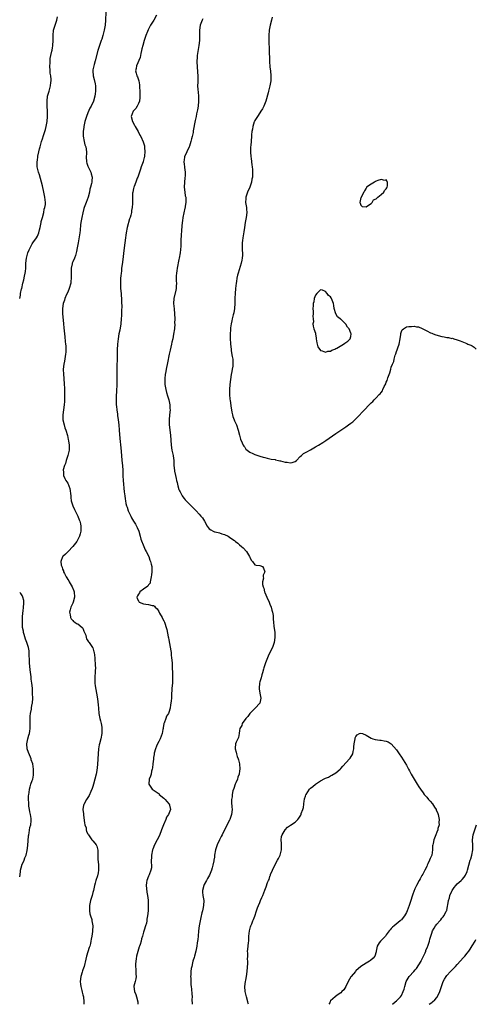
# Model space of a CAD drawing. Units: inches. Extents: x 2619000 to 2622000, y 1473000 to 1476000.
# Drawn here: x 2619000 to 2619180, y 1473000 to 1473389 of the extents above; entities that cross this region are included whole.
import ezdxf

# ---------------------------------------------------------------- set-up
doc = ezdxf.new("R2010")
doc.units = ezdxf.units.IN
doc.header["$MEASUREMENT"] = 0
doc.layers.add('LD26191473_10ft', color=254, linetype='Continuous')

msp = doc.modelspace()

# ---------------------------------------------------------------- linework, layer by layer
at = {"layer": 'LD26191473_10ft'}
for points, elevation in [([(2619034.13, 1473392.13), (2619033.96, 1473389), (2619033.76, 1473387), (2619033.45, 1473385), (2619032.95, 1473383), (2619032.45, 1473381.55), (2619032.29, 1473381), (2619031.59, 1473379), (2619030.95, 1473377.05), (2619029.91, 1473373), (2619029.44, 1473371.44), (2619029.32, 1473371), (2619029, 1473369.36), (2619028.94, 1473368.94), (2619029.09, 1473367), (2619029.51, 1473365.51), (2619029.85, 1473363.85), (2619029.99, 1473363), (2619030.02, 1473361.98), (2619030.02, 1473361), (2619029.84, 1473359.84), (2619029.75, 1473359), (2619029.16, 1473357), (2619028.24, 1473355), (2619027.78, 1473354.22), (2619027, 1473352.4), (2619026.41, 1473351), (2619025.77, 1473349), (2619025.37, 1473347), (2619025.34, 1473346.66), (2619025.13, 1473345), (2619025.1, 1473343.1), (2619025.48, 1473341), (2619025.8, 1473339.8), (2619026.11, 1473339), (2619026.39, 1473337), (2619026.37, 1473336.37), (2619026.29, 1473335), (2619026.42, 1473333), (2619026.55, 1473332.55), (2619027, 1473331.28), (2619027.22, 1473330.78), (2619028.11, 1473329), (2619028.33, 1473328.33), (2619028.64, 1473327), (2619028.48, 1473325.52), (2619028.49, 1473325), (2619028.41, 1473324.41), (2619028.01, 1473323), (2619027.75, 1473322.25), (2619027.56, 1473321), (2619027.08, 1473319), (2619026.35, 1473317), (2619025.54, 1473315), (2619025.43, 1473314.57), (2619024.92, 1473312.92), (2619024.52, 1473311), (2619024.36, 1473309.64), (2619024.21, 1473309), (2619024.09, 1473308.09), (2619023.95, 1473306.05), (2619023.83, 1473305), (2619023.43, 1473302.57), (2619023.07, 1473301), (2619022.72, 1473299), (2619022.49, 1473297.51), (2619022.38, 1473297), (2619022.03, 1473296.03), (2619021.7, 1473295), (2619021, 1473293.55), (2619020.83, 1473293.17), (2619020.78, 1473293), (2619020.76, 1473292.76), (2619020.4, 1473291), (2619020.38, 1473289.62), (2619020.41, 1473289), (2619020.42, 1473287), (2619020.29, 1473285.71), (2619020.19, 1473285), (2619019.62, 1473283), (2619019, 1473281.55), (2619018.52, 1473280.52), (2619017.84, 1473279), (2619017.67, 1473278.33), (2619017.18, 1473277), (2619016.92, 1473275), (2619016.99, 1473273.01), (2619017.32, 1473269), (2619017.46, 1473267.46), (2619017.72, 1473265), (2619017.86, 1473263.86), (2619018.04, 1473261.96), (2619018.17, 1473261), (2619018.24, 1473260.24), (2619018.3, 1473259), (2619018.21, 1473257.79), (2619018.18, 1473257), (2619017.72, 1473254.28), (2619017.44, 1473253), (2619017.22, 1473251), (2619017.32, 1473249), (2619017.5, 1473247.5), (2619017.66, 1473245), (2619017.7, 1473243.7), (2619017.7, 1473242.3), (2619017.78, 1473239.78), (2619017.77, 1473239), (2619017.71, 1473238.29), (2619017.64, 1473237), (2619017.31, 1473235), (2619017.01, 1473233), (2619017.06, 1473231.06), (2619017.57, 1473229), (2619017.89, 1473227.89), (2619018.27, 1473227), (2619018.9, 1473224.9), (2619019.23, 1473223.23), (2619019.29, 1473222.71), (2619019.54, 1473221), (2619019.53, 1473219), (2619019.45, 1473218.55), (2619019.11, 1473217), (2619018.44, 1473215), (2619018.16, 1473213.84), (2619017.75, 1473213), (2619017.25, 1473211.25), (2619017.23, 1473211), (2619017.29, 1473210.71), (2619017.31, 1473209), (2619017.84, 1473207.84), (2619018.31, 1473207), (2619019, 1473206.01), (2619019.44, 1473205), (2619019.85, 1473203.85), (2619020.03, 1473203), (2619020.08, 1473201.92), (2619020.21, 1473201), (2619020.29, 1473200.29), (2619020.38, 1473199), (2619021, 1473197), (2619021.63, 1473195.63), (2619022.01, 1473195), (2619023.06, 1473193), (2619023.55, 1473191.55), (2619023.82, 1473191), (2619024.09, 1473189.91), (2619024.25, 1473189), (2619024.2, 1473188.2), (2619024.21, 1473187), (2619023.97, 1473186.03), (2619023.65, 1473185), (2619023, 1473183.78), (2619022.56, 1473183), (2619021, 1473181), (2619019.16, 1473179), (2619019.1, 1473178.9), (2619019, 1473178.82), (2619018.13, 1473177.87), (2619017.06, 1473177), (2619017, 1473176.9), (2619016.31, 1473175), (2619016.39, 1473173.61), (2619016.61, 1473173), (2619016.77, 1473172.77), (2619017, 1473172.04), (2619017.36, 1473171.36), (2619017.39, 1473171), (2619017.7, 1473170.3), (2619018.39, 1473169), (2619018.62, 1473168.62), (2619019, 1473167.95), (2619019.38, 1473167.38), (2619019.55, 1473167), (2619020.75, 1473165), (2619021.44, 1473163.44), (2619021.61, 1473163), (2619021.74, 1473161), (2619021.16, 1473159), (2619021, 1473158.6), (2619020.24, 1473157), (2619019.98, 1473155.98), (2619019.76, 1473155), (2619020.01, 1473153.99), (2619020.06, 1473153), (2619020.11, 1473152.85), (2619020.31, 1473152.31), (2619021, 1473151.7), (2619021.28, 1473151.28), (2619021.84, 1473151), (2619022.52, 1473150.52), (2619023, 1473150.35), (2619024.77, 1473149), (2619024.87, 1473148.87), (2619025, 1473148.66), (2619025.44, 1473147.44), (2619025.69, 1473147), (2619026.12, 1473145.88), (2619026.33, 1473145), (2619026.49, 1473144.49), (2619027, 1473143.69), (2619027.25, 1473143.25), (2619027.5, 1473143), (2619028.84, 1473141), (2619028.89, 1473140.89), (2619029.36, 1473139.36), (2619029.43, 1473139), (2619029.68, 1473137), (2619029.78, 1473135.78), (2619029.88, 1473135), (2619029.89, 1473133.89), (2619029.98, 1473133), (2619029.87, 1473131.87), (2619029.88, 1473131), (2619029.73, 1473129.73), (2619029.71, 1473129), (2619029.73, 1473127.73), (2619029.78, 1473127), (2619029.92, 1473125.92), (2619030.39, 1473123), (2619030.72, 1473120.72), (2619031, 1473118.34), (2619031.12, 1473117), (2619031.34, 1473115), (2619031.75, 1473113), (2619032.01, 1473112.01), (2619032.26, 1473111), (2619032.45, 1473109.55), (2619032.56, 1473109), (2619032.55, 1473108.55), (2619032.47, 1473107), (2619032.06, 1473105), (2619031.51, 1473103), (2619031.41, 1473102.59), (2619031.13, 1473101), (2619031.01, 1473099), (2619030.95, 1473097), (2619030.78, 1473094.78), (2619030.47, 1473092.47), (2619030.22, 1473091), (2619029.79, 1473089), (2619029.26, 1473087), (2619029, 1473086.14), (2619028.7, 1473085.3), (2619028.15, 1473084.15), (2619027.45, 1473082.55), (2619027, 1473081.71), (2619026.71, 1473081.29), (2619026.46, 1473081), (2619025.33, 1473079), (2619025.24, 1473078.76), (2619025.03, 1473077), (2619025.25, 1473075.25), (2619025.22, 1473075), (2619025.23, 1473074.77), (2619025.67, 1473071.67), (2619025.82, 1473071), (2619026.25, 1473069.75), (2619026.35, 1473069), (2619026.37, 1473068.37), (2619027, 1473067.39), (2619027.09, 1473067.09), (2619027.18, 1473067), (2619027.8, 1473066.2), (2619028.59, 1473065), (2619028.78, 1473064.78), (2619029, 1473064.59), (2619029.74, 1473063.74), (2619030.27, 1473063), (2619030.54, 1473062.54), (2619030.91, 1473060.91), (2619030.89, 1473059), (2619030.9, 1473057.1), (2619031, 1473056.39), (2619031.13, 1473055), (2619031.22, 1473053), (2619031, 1473051.92), (2619030.73, 1473050.73), (2619030.14, 1473049), (2619029.89, 1473047.89), (2619029.64, 1473047), (2619029.22, 1473045), (2619029, 1473044.17), (2619028.67, 1473043), (2619028.23, 1473041.77), (2619028.01, 1473041), (2619027.77, 1473039.77), (2619027.6, 1473039), (2619027.63, 1473038.37), (2619027.63, 1473037), (2619027.78, 1473035.78), (2619028.01, 1473035), (2619028.48, 1473033.52), (2619028.6, 1473033), (2619028.96, 1473031), (2619028.84, 1473029), (2619028.82, 1473028.82), (2619028.52, 1473027), (2619028.27, 1473025.73), (2619028.2, 1473025), (2619028, 1473024), (2619027.75, 1473023), (2619027.54, 1473022.46), (2619027, 1473020.72), (2619026.41, 1473019), (2619026.15, 1473017.85), (2619025.47, 1473015), (2619025, 1473013.64), (2619024.82, 1473013.18), (2619024.69, 1473012.69), (2619024.14, 1473011), (2619023.9, 1473009), (2619024.02, 1473008.02), (2619024.16, 1473007), (2619024.6, 1473005.4), (2619024.74, 1473004.74), (2619025, 1473003.76), (2619025.18, 1473003), (2619025.39, 1473001), (2619025.4, 1473000)], 8770), ([(2619054.14, 1473391), (2619053.11, 1473389), (2619051.79, 1473387), (2619051.46, 1473386.54), (2619050.77, 1473385.23), (2619050.53, 1473384.53), (2619049.93, 1473383), (2619049.25, 1473381), (2619048.65, 1473379), (2619048.36, 1473377.64), (2619048.18, 1473377), (2619047.89, 1473375.89), (2619047.76, 1473375), (2619047.69, 1473374.31), (2619046.24, 1473371), (2619046.06, 1473369.94), (2619045.77, 1473369), (2619046.09, 1473368.09), (2619046.34, 1473367), (2619046.59, 1473366.59), (2619047.1, 1473365), (2619047.43, 1473363.43), (2619047.46, 1473362.54), (2619047.54, 1473361), (2619047.55, 1473359.55), (2619047.57, 1473359), (2619047.56, 1473358.44), (2619047.36, 1473357), (2619047, 1473356.02), (2619046.5, 1473355), (2619045.95, 1473354.05), (2619044.93, 1473353), (2619044.15, 1473351), (2619044.66, 1473349), (2619045.48, 1473347.48), (2619045.72, 1473347), (2619046.84, 1473345), (2619047.58, 1473343.58), (2619047.88, 1473343), (2619048.87, 1473340.87), (2619049.34, 1473339.34), (2619049.38, 1473339), (2619049.36, 1473338.64), (2619049.55, 1473337), (2619049.43, 1473335.43), (2619049.34, 1473335), (2619049.26, 1473334.74), (2619049, 1473333.66), (2619048.84, 1473333.16), (2619048.81, 1473333), (2619048.09, 1473331), (2619047.85, 1473330.15), (2619047.4, 1473329), (2619047, 1473327.81), (2619046.71, 1473327), (2619046.49, 1473326.5), (2619045.97, 1473325), (2619045.23, 1473323.23), (2619045.15, 1473323), (2619045, 1473322.48), (2619044.73, 1473321), (2619044.69, 1473320.69), (2619044.6, 1473319), (2619044.62, 1473317.38), (2619044.57, 1473316.57), (2619044.52, 1473315), (2619044.27, 1473313.73), (2619044.18, 1473313), (2619043.94, 1473311.94), (2619043.65, 1473311), (2619043.47, 1473310.53), (2619042.52, 1473307), (2619042.16, 1473305), (2619042.02, 1473304.02), (2619041.89, 1473303), (2619041.59, 1473301), (2619041.31, 1473299), (2619040.64, 1473293.36), (2619040.48, 1473292.48), (2619040.32, 1473291), (2619040.22, 1473289.78), (2619040.1, 1473289), (2619039.99, 1473287.99), (2619039.94, 1473287), (2619039.94, 1473286.06), (2619039.86, 1473285), (2619039.86, 1473283.86), (2619039.92, 1473283), (2619040.1, 1473281), (2619040.2, 1473280.2), (2619040.28, 1473279), (2619040.28, 1473277.72), (2619040.34, 1473277), (2619040.37, 1473276.37), (2619040.25, 1473273.75), (2619040.26, 1473273), (2619040.25, 1473272.25), (2619040.19, 1473271), (2619040, 1473269), (2619039.57, 1473266.43), (2619039.28, 1473265), (2619038.95, 1473263), (2619038.71, 1473261), (2619038.69, 1473260.69), (2619038.59, 1473259), (2619038.56, 1473257), (2619038.51, 1473255), (2619038.41, 1473252.41), (2619038.41, 1473251), (2619038.46, 1473248.46), (2619038.46, 1473246.46), (2619038.41, 1473245), (2619038.37, 1473244.37), (2619038.31, 1473243), (2619038.28, 1473241.72), (2619038.2, 1473241), (2619038.13, 1473240.13), (2619038.13, 1473239), (2619038.16, 1473238.16), (2619038.23, 1473237), (2619038.33, 1473236.33), (2619038.46, 1473235), (2619038.66, 1473233.34), (2619038.76, 1473232.76), (2619038.97, 1473230.97), (2619039.2, 1473229), (2619039.4, 1473227), (2619039.65, 1473223.65), (2619039.97, 1473219.97), (2619040.25, 1473217), (2619040.47, 1473215), (2619040.66, 1473213), (2619040.77, 1473211), (2619040.86, 1473208.86), (2619040.99, 1473207), (2619041.38, 1473202.62), (2619041.54, 1473201), (2619041.76, 1473199.76), (2619041.83, 1473199), (2619042.03, 1473197.97), (2619042.29, 1473197), (2619042.48, 1473196.48), (2619042.94, 1473195), (2619043, 1473194.86), (2619043.91, 1473193), (2619044.29, 1473192.29), (2619045.04, 1473191), (2619045.75, 1473189.75), (2619046.18, 1473189), (2619046.42, 1473188.42), (2619047.07, 1473187), (2619047.71, 1473185), (2619047.92, 1473183.92), (2619049.1, 1473181), (2619049.66, 1473179.66), (2619050.02, 1473179), (2619051.05, 1473177), (2619051.53, 1473175.53), (2619051.81, 1473175), (2619052.06, 1473173.94), (2619052.22, 1473173), (2619052.21, 1473172.21), (2619052.24, 1473171), (2619052.18, 1473169.82), (2619052.07, 1473169), (2619051.72, 1473167.72), (2619051.64, 1473167), (2619051.56, 1473166.44), (2619051, 1473165.86), (2619050.68, 1473165.32), (2619049, 1473164.13), (2619047.58, 1473163), (2619047.37, 1473162.63), (2619047, 1473162.18), (2619046.57, 1473161.43), (2619046.29, 1473161), (2619046.47, 1473160.47), (2619047, 1473159.45), (2619047.17, 1473159.17), (2619047.33, 1473159), (2619049, 1473158.34), (2619049.89, 1473158.11), (2619051, 1473158.02), (2619052.4, 1473157.6), (2619053, 1473157.62), (2619053.37, 1473157.37), (2619053.61, 1473157), (2619054.38, 1473156.38), (2619055, 1473155.33), (2619055.34, 1473154.66), (2619056.36, 1473152.85), (2619056.53, 1473152.53), (2619057, 1473151.52), (2619057.27, 1473151), (2619057.38, 1473150.62), (2619057.98, 1473149), (2619058.17, 1473148.17), (2619058.77, 1473145.23), (2619058.83, 1473144.83), (2619059, 1473144.04), (2619059.77, 1473139.77), (2619059.87, 1473139), (2619059.96, 1473138.04), (2619060.11, 1473137), (2619060.27, 1473135), (2619060.38, 1473133), (2619060.47, 1473131), (2619060.49, 1473129), (2619060.39, 1473127), (2619060.23, 1473125), (2619060.06, 1473121.94), (2619060.03, 1473121), (2619059.97, 1473119.97), (2619059.84, 1473119), (2619059.66, 1473118.34), (2619059.5, 1473117), (2619059, 1473115.41), (2619058.86, 1473115), (2619058.09, 1473113.91), (2619057.8, 1473113), (2619057.1, 1473111.1), (2619057.03, 1473110.97), (2619056.7, 1473109.3), (2619056.7, 1473109), (2619056.65, 1473108.65), (2619056.3, 1473107), (2619055.51, 1473105), (2619055, 1473103.95), (2619054.47, 1473103), (2619054.07, 1473102.07), (2619053.68, 1473101), (2619053.24, 1473099.24), (2619053.21, 1473099), (2619053.22, 1473098.78), (2619053, 1473097.57), (2619052.93, 1473097.07), (2619052.89, 1473096.89), (2619052.69, 1473095), (2619052.57, 1473093.43), (2619052.44, 1473093), (2619052.15, 1473092.15), (2619051.97, 1473091), (2619051.78, 1473090.22), (2619051.19, 1473089), (2619051.07, 1473087), (2619052.46, 1473085), (2619052.78, 1473084.78), (2619054.02, 1473084.02), (2619055.15, 1473083.15), (2619055.24, 1473083), (2619057, 1473081.5), (2619057.49, 1473081), (2619058.16, 1473080.16), (2619059.12, 1473079.12), (2619059.22, 1473079), (2619059.24, 1473078.76), (2619059.61, 1473077), (2619058.88, 1473075), (2619058.09, 1473073.91), (2619057.78, 1473073), (2619056.91, 1473071), (2619056.31, 1473069.69), (2619056.14, 1473069), (2619055.28, 1473066.72), (2619054.42, 1473065), (2619053.31, 1473063), (2619052.62, 1473061.38), (2619052.48, 1473061), (2619052.13, 1473059), (2619052.14, 1473057.86), (2619052.07, 1473057), (2619052.03, 1473056.03), (2619052.14, 1473055), (2619052.09, 1473053.91), (2619051.91, 1473053), (2619051.19, 1473051.19), (2619051.09, 1473050.91), (2619051, 1473050.7), (2619050.35, 1473049), (2619050.2, 1473048.2), (2619050.05, 1473047), (2619050.23, 1473045.77), (2619050.32, 1473044.32), (2619050.62, 1473043), (2619050.83, 1473041.17), (2619050.82, 1473040.82), (2619050.85, 1473039), (2619050.78, 1473037), (2619050.6, 1473035), (2619050.34, 1473033.66), (2619050.27, 1473033), (2619050.1, 1473032.1), (2619049.8, 1473031), (2619049.26, 1473029.26), (2619049, 1473028.53), (2619048.52, 1473027), (2619048.18, 1473025.82), (2619048, 1473025), (2619047.63, 1473023.63), (2619047.45, 1473023), (2619047.33, 1473022.67), (2619046.27, 1473019), (2619046.09, 1473017.91), (2619045.91, 1473017), (2619045.85, 1473015.85), (2619045.86, 1473015), (2619045.89, 1473013.89), (2619046.01, 1473013), (2619045.95, 1473011.95), (2619046.05, 1473011), (2619045.99, 1473010.01), (2619045.67, 1473009), (2619045.13, 1473007.13), (2619045.11, 1473007), (2619045.38, 1473005), (2619045.9, 1473003.9), (2619046.21, 1473003), (2619046.7, 1473001), (2619046.7, 1473000.7), (2619046.77, 1473000)], 8780), ([(2619000, 1473278.99), (2619000, 1473279), (2619000.28, 1473280.28), (2619000.39, 1473281), (2619000.77, 1473282.77), (2619000.79, 1473283), (2619001.28, 1473285), (2619001.66, 1473286.34), (2619001.87, 1473287.87), (2619002.15, 1473289), (2619002.27, 1473289.72), (2619002.38, 1473291), (2619002.48, 1473293), (2619002.7, 1473295), (2619003.25, 1473297), (2619003.78, 1473298.22), (2619004.09, 1473299), (2619005, 1473300.6), (2619005.26, 1473301), (2619006.68, 1473303), (2619007, 1473303.63), (2619007.58, 1473305), (2619007.89, 1473306.11), (2619008.04, 1473307), (2619008.45, 1473309), (2619008.53, 1473309.47), (2619008.97, 1473311), (2619009.51, 1473313), (2619009.72, 1473314.28), (2619010, 1473315), (2619010.16, 1473316.16), (2619010.17, 1473317), (2619010.05, 1473317.95), (2619009.96, 1473319), (2619009.56, 1473321), (2619009, 1473323.49), (2619008.6, 1473325), (2619007.83, 1473327.83), (2619007.43, 1473329), (2619006.93, 1473331), (2619006.87, 1473332.87), (2619007, 1473333.87), (2619007.18, 1473334.82), (2619007.21, 1473335.21), (2619007.61, 1473337), (2619007.9, 1473338.1), (2619008.05, 1473339), (2619008.61, 1473341), (2619009, 1473342.08), (2619009.47, 1473343.47), (2619009.95, 1473345), (2619010.15, 1473345.85), (2619010.49, 1473347), (2619010.88, 1473349), (2619011.03, 1473351), (2619010.98, 1473353.02), (2619010.86, 1473355), (2619010.82, 1473357), (2619011.04, 1473359), (2619011.6, 1473361), (2619012.22, 1473363), (2619012.38, 1473364.38), (2619012.48, 1473365), (2619012.47, 1473365.53), (2619012.31, 1473367), (2619012.1, 1473368.1), (2619012.01, 1473369), (2619011.9, 1473371), (2619012.01, 1473372.01), (2619012.05, 1473373), (2619012.12, 1473373.88), (2619012.35, 1473375), (2619012.74, 1473376.74), (2619012.79, 1473377.21), (2619013, 1473378.13), (2619013.14, 1473378.86), (2619013.18, 1473379), (2619013.29, 1473381), (2619013.26, 1473381.26), (2619013.2, 1473383), (2619013.38, 1473385), (2619013.98, 1473387), (2619014.68, 1473389), (2619015, 1473390.34)], 8760), ([(2619072.47, 1473389.53), (2619072.21, 1473389), (2619071.45, 1473387), (2619071.11, 1473385), (2619071.07, 1473382.93), (2619071.07, 1473381), (2619070.89, 1473379), (2619070.24, 1473375), (2619070.15, 1473374.15), (2619070.09, 1473373), (2619070.1, 1473372.1), (2619070.2, 1473371), (2619070.23, 1473370.23), (2619070.39, 1473369), (2619070.5, 1473366.5), (2619070.41, 1473365), (2619070.45, 1473364.45), (2619070.39, 1473363), (2619070.45, 1473361.56), (2619070.56, 1473360.56), (2619070.68, 1473359), (2619070.74, 1473357), (2619070.59, 1473355), (2619070.37, 1473353.63), (2619070.24, 1473353), (2619069.97, 1473351.97), (2619069.77, 1473351), (2619069.4, 1473349.4), (2619068.69, 1473345.31), (2619068.58, 1473344.58), (2619068.21, 1473343), (2619067.91, 1473342.09), (2619067.74, 1473341), (2619067.19, 1473339.19), (2619067.09, 1473338.91), (2619065.19, 1473335), (2619065.18, 1473334.82), (2619065, 1473333.84), (2619064.9, 1473333), (2619065, 1473332.09), (2619065.19, 1473331), (2619065.21, 1473330.79), (2619065.51, 1473329), (2619065.49, 1473327.49), (2619065.36, 1473326.64), (2619065.18, 1473325), (2619065.07, 1473323), (2619065.27, 1473321), (2619065.52, 1473319.52), (2619065.66, 1473319), (2619065.72, 1473318.28), (2619065.77, 1473317), (2619065.51, 1473315.51), (2619065.44, 1473315), (2619065.36, 1473314.64), (2619064.89, 1473312.89), (2619064.51, 1473311), (2619064.35, 1473309.65), (2619064.23, 1473309), (2619064, 1473306), (2619063.93, 1473303.93), (2619063.8, 1473302.2), (2619063.7, 1473299.7), (2619063.58, 1473298.42), (2619063.47, 1473297), (2619063.14, 1473295), (2619063, 1473294.44), (2619062.27, 1473291), (2619062.1, 1473289.9), (2619061.98, 1473289), (2619061.94, 1473287.94), (2619061.91, 1473285.91), (2619061.97, 1473285), (2619061.88, 1473283.88), (2619061.89, 1473283), (2619061.76, 1473282.24), (2619060.98, 1473279), (2619060.89, 1473277), (2619061.05, 1473274.95), (2619061.24, 1473273), (2619061.32, 1473271), (2619061.3, 1473269.3), (2619061.31, 1473269), (2619061.18, 1473267), (2619060.91, 1473264.91), (2619060.53, 1473263), (2619060.2, 1473261.8), (2619060.06, 1473261), (2619059.82, 1473259.82), (2619059.47, 1473258.53), (2619059.17, 1473257), (2619058.44, 1473253.56), (2619057.95, 1473251), (2619057.83, 1473250.17), (2619057.6, 1473249), (2619057.41, 1473247.41), (2619057.39, 1473247), (2619057.42, 1473246.58), (2619057.43, 1473245), (2619057.64, 1473243.64), (2619057.79, 1473243), (2619058.13, 1473241.87), (2619058.5, 1473240.5), (2619058.97, 1473239), (2619059.37, 1473237), (2619059.46, 1473235.46), (2619059.47, 1473235), (2619059.31, 1473233), (2619059.11, 1473231), (2619059.14, 1473229), (2619059.71, 1473225), (2619059.83, 1473223), (2619059.92, 1473221), (2619060.23, 1473219), (2619060.71, 1473217), (2619060.75, 1473216.75), (2619061, 1473215), (2619061.04, 1473213), (2619061.18, 1473211), (2619061.21, 1473210.79), (2619061.59, 1473209), (2619061.9, 1473207.9), (2619062.07, 1473207), (2619062.27, 1473206.27), (2619062.55, 1473205), (2619063, 1473203.52), (2619063.19, 1473203), (2619063.47, 1473202.53), (2619064.31, 1473201), (2619064.57, 1473200.57), (2619065, 1473199.99), (2619065.47, 1473199.47), (2619065.92, 1473199), (2619067, 1473197.8), (2619069, 1473195.8), (2619069.83, 1473195), (2619071, 1473193.81), (2619071.72, 1473193), (2619072.28, 1473192.28), (2619073.06, 1473191), (2619074.21, 1473189), (2619074.54, 1473188.54), (2619075, 1473188.01), (2619075.56, 1473187.56), (2619076.59, 1473187), (2619077, 1473186.8), (2619077.28, 1473186.72), (2619079, 1473186.32), (2619080, 1473186), (2619081, 1473185.71), (2619082.5, 1473185), (2619083, 1473184.69), (2619083.96, 1473183.96), (2619085, 1473183.28), (2619085.14, 1473183.14), (2619085.36, 1473183), (2619086.23, 1473182.23), (2619087, 1473181.65), (2619087.77, 1473181), (2619088.4, 1473180.4), (2619089.75, 1473179), (2619090.9, 1473177), (2619091, 1473176.71), (2619091.59, 1473175.59), (2619092.09, 1473175), (2619093, 1473173.78), (2619093.6, 1473173.6), (2619095, 1473173.44), (2619096, 1473173), (2619096.45, 1473172.45), (2619096.92, 1473171), (2619096.35, 1473169.65), (2619096.35, 1473169), (2619096.43, 1473168.43), (2619096.08, 1473167), (2619096.04, 1473165.96), (2619096.3, 1473165), (2619096.55, 1473164.55), (2619096.9, 1473163), (2619097, 1473162.8), (2619097.7, 1473161), (2619098.66, 1473159), (2619099, 1473158.17), (2619099.51, 1473157), (2619099.78, 1473155.78), (2619100.07, 1473155), (2619100.26, 1473153.74), (2619100.28, 1473152.85), (2619100.3, 1473152.3), (2619100.38, 1473151), (2619100.58, 1473149.42), (2619100.95, 1473147), (2619100.99, 1473145), (2619100.61, 1473143), (2619100.22, 1473141.78), (2619099.94, 1473141), (2619099.01, 1473139), (2619098.35, 1473137.65), (2619097.2, 1473135), (2619096.65, 1473133.35), (2619096.55, 1473133), (2619096.42, 1473132.42), (2619096.06, 1473131), (2619095.81, 1473130.19), (2619095.49, 1473129), (2619095, 1473127.48), (2619094.87, 1473127), (2619094.71, 1473125), (2619094.74, 1473124.74), (2619095.05, 1473123.05), (2619095.39, 1473121), (2619094.98, 1473119), (2619093.19, 1473117), (2619091, 1473114.97), (2619090.2, 1473113.8), (2619089.46, 1473113), (2619088.07, 1473111), (2619087.84, 1473110.16), (2619087.11, 1473109), (2619087, 1473108.24), (2619086.76, 1473107), (2619086.52, 1473105.48), (2619086.27, 1473105), (2619085.63, 1473103.63), (2619085.31, 1473103), (2619085.25, 1473101.25), (2619085.18, 1473101), (2619085.67, 1473099.67), (2619085.73, 1473099), (2619086.06, 1473097.94), (2619086.44, 1473097), (2619086.62, 1473096.62), (2619087, 1473095), (2619087.14, 1473093), (2619087, 1473092.28), (2619086.81, 1473091), (2619086.23, 1473089.77), (2619086.12, 1473089), (2619085.55, 1473087.55), (2619085.29, 1473087), (2619084.66, 1473085.34), (2619084.38, 1473084.38), (2619084.05, 1473083), (2619084.02, 1473081.98), (2619083.8, 1473081), (2619083.74, 1473079.74), (2619083.97, 1473078.03), (2619084, 1473077), (2619083.82, 1473075), (2619083.13, 1473073), (2619083, 1473072.73), (2619081.66, 1473070.34), (2619080.09, 1473067), (2619079.73, 1473066.27), (2619079.03, 1473065), (2619078.1, 1473063), (2619077.49, 1473061), (2619077.1, 1473058.9), (2619077, 1473058.22), (2619076.78, 1473057), (2619076.75, 1473056.75), (2619076.42, 1473055), (2619076.08, 1473053.92), (2619075.93, 1473053), (2619075.1, 1473051), (2619074.29, 1473049.71), (2619073.91, 1473049), (2619073, 1473047.36), (2619072.83, 1473047), (2619072.35, 1473045), (2619072.37, 1473044.37), (2619072.49, 1473043), (2619072.82, 1473041), (2619072.76, 1473039), (2619072.41, 1473037.59), (2619072.3, 1473037), (2619072.1, 1473036.1), (2619071.64, 1473034.36), (2619070.96, 1473031), (2619070.7, 1473029), (2619070.58, 1473027), (2619070.44, 1473025.56), (2619070.38, 1473025), (2619070.24, 1473024.24), (2619070.05, 1473023), (2619069.65, 1473021), (2619069.15, 1473019), (2619069, 1473018.46), (2619068.55, 1473017), (2619068.41, 1473016.41), (2619068.04, 1473015), (2619067.88, 1473014.12), (2619067.76, 1473013), (2619067.68, 1473011.68), (2619067.63, 1473011), (2619067.66, 1473010.34), (2619067.64, 1473009), (2619067.71, 1473007.71), (2619067.82, 1473007), (2619067.95, 1473006.05), (2619068.13, 1473004.13), (2619068.17, 1473003), (2619068.16, 1473001.84), (2619068.24, 1473000.24), (2619068.23, 1473000)], 8790), ([(2619099.84, 1473390.16), (2619099.64, 1473389), (2619099.13, 1473387), (2619099, 1473386.38), (2619098.74, 1473385), (2619098.57, 1473383), (2619098.56, 1473381), (2619098.58, 1473380.58), (2619098.64, 1473377.36), (2619098.82, 1473372.82), (2619099, 1473370.45), (2619099.16, 1473369), (2619099.36, 1473367), (2619099.32, 1473366.68), (2619099.32, 1473365), (2619098.95, 1473363), (2619098.5, 1473361.5), (2619098.43, 1473361), (2619098.26, 1473360.26), (2619097.36, 1473357), (2619096.6, 1473355), (2619096.06, 1473353.94), (2619095.42, 1473353), (2619095, 1473352.44), (2619094.02, 1473351), (2619093, 1473349.32), (2619092.85, 1473349), (2619092.77, 1473348.77), (2619092.24, 1473347), (2619092.13, 1473345.87), (2619091.89, 1473345), (2619091.72, 1473343.72), (2619091.71, 1473343), (2619091.42, 1473339.42), (2619091.35, 1473339), (2619091.32, 1473338.68), (2619091.28, 1473337), (2619091.42, 1473335), (2619091.52, 1473334.48), (2619091.69, 1473333), (2619091.79, 1473331.79), (2619091.95, 1473331), (2619092.07, 1473329.93), (2619092.12, 1473329), (2619092.08, 1473328.08), (2619092.06, 1473327), (2619091.88, 1473326.12), (2619091.67, 1473325), (2619091.01, 1473323), (2619090.17, 1473321), (2619089.51, 1473319), (2619089.47, 1473318.53), (2619089.38, 1473317), (2619089.61, 1473315.61), (2619089.66, 1473315), (2619089.7, 1473314.3), (2619089.83, 1473313), (2619089.63, 1473311), (2619089.24, 1473309), (2619088.87, 1473307), (2619088.63, 1473305.37), (2619088.27, 1473303), (2619088.14, 1473301.86), (2619088, 1473301), (2619088.02, 1473300.02), (2619088.02, 1473299), (2619088.05, 1473297.95), (2619088.15, 1473297), (2619088.14, 1473296.14), (2619088.02, 1473295), (2619087.82, 1473294.18), (2619087.58, 1473293), (2619086.37, 1473289), (2619086.2, 1473288.2), (2619085.91, 1473287), (2619085.72, 1473285.72), (2619085.57, 1473285), (2619085.34, 1473283), (2619085.2, 1473281), (2619085.15, 1473279.15), (2619085.14, 1473277), (2619085.02, 1473275), (2619084.66, 1473273.34), (2619084.62, 1473273), (2619084.51, 1473272.51), (2619084.08, 1473271), (2619083.89, 1473270.11), (2619083.67, 1473269), (2619083.44, 1473267.44), (2619083.42, 1473267), (2619083.43, 1473266.57), (2619083.29, 1473265), (2619083.26, 1473263.26), (2619083.38, 1473261), (2619083.61, 1473259), (2619083.72, 1473258.28), (2619084.11, 1473256.11), (2619084.26, 1473255), (2619084.27, 1473253.73), (2619084.32, 1473253), (2619084.25, 1473252.25), (2619084.07, 1473251), (2619083.88, 1473250.12), (2619083.67, 1473249), (2619083.37, 1473247), (2619083.17, 1473245), (2619083.04, 1473243.04), (2619083.03, 1473241), (2619083.19, 1473239.19), (2619083.26, 1473238.74), (2619083.62, 1473235.62), (2619083.73, 1473235), (2619083.95, 1473234.05), (2619084.14, 1473233), (2619084.33, 1473232.33), (2619084.83, 1473231), (2619085, 1473230.6), (2619085.72, 1473229), (2619086.42, 1473227), (2619087, 1473224.93), (2619087.37, 1473223.37), (2619088.02, 1473221.98), (2619088.39, 1473221), (2619088.62, 1473220.62), (2619089, 1473220.24), (2619089.49, 1473219.49), (2619089.97, 1473219), (2619091, 1473218.28), (2619092.27, 1473217.73), (2619093, 1473217.35), (2619094.17, 1473217), (2619095, 1473216.71), (2619096.34, 1473216.34), (2619097, 1473216.09), (2619097.89, 1473215.89), (2619099.5, 1473215.5), (2619101, 1473215.33), (2619101.24, 1473215.24), (2619102.43, 1473215), (2619102.88, 1473214.88), (2619103, 1473214.89), (2619103.13, 1473214.87), (2619105, 1473214.36), (2619105.76, 1473214.24), (2619107, 1473214.1), (2619107.82, 1473214.18), (2619109, 1473214.6), (2619109.54, 1473215), (2619111, 1473216.55), (2619111.46, 1473217), (2619112.3, 1473217.7), (2619113, 1473218.07), (2619113.57, 1473218.43), (2619115, 1473219.19), (2619117, 1473220.32), (2619118.16, 1473221), (2619119.91, 1473222.09), (2619121.11, 1473222.89), (2619125, 1473225.66), (2619127, 1473226.98), (2619129, 1473228.26), (2619130.11, 1473229), (2619131, 1473229.66), (2619131.75, 1473230.25), (2619132.61, 1473231), (2619133, 1473231.38), (2619134.76, 1473233.24), (2619135, 1473233.51), (2619135.72, 1473234.28), (2619136.34, 1473235), (2619138.25, 1473237), (2619138.64, 1473237.36), (2619139, 1473237.75), (2619139.67, 1473238.33), (2619140.26, 1473239), (2619141, 1473239.7), (2619142.24, 1473241), (2619142.64, 1473241.36), (2619143, 1473241.9), (2619143.52, 1473242.48), (2619143.71, 1473243), (2619144.23, 1473244.23), (2619144.78, 1473245.22), (2619145, 1473245.91), (2619145.38, 1473246.62), (2619145.66, 1473247.66), (2619146.44, 1473249.56), (2619146.77, 1473251), (2619147, 1473251.83), (2619147.47, 1473253), (2619147.95, 1473254.05), (2619148.17, 1473255), (2619148.58, 1473256.58), (2619148.81, 1473257.19), (2619149, 1473258.02), (2619149.32, 1473258.68), (2619149.55, 1473259.55), (2619150.1, 1473261), (2619150.55, 1473263), (2619150.81, 1473264.81), (2619150.82, 1473265), (2619150.8, 1473265.2), (2619151, 1473265.99), (2619151.35, 1473266.65), (2619151.78, 1473267), (2619153, 1473267.76), (2619153.91, 1473267.91), (2619155, 1473267.99), (2619156.04, 1473268.04), (2619157, 1473267.86), (2619157.76, 1473267.76), (2619159.18, 1473267.18), (2619159.47, 1473267), (2619161, 1473266.2), (2619162.53, 1473265.47), (2619163, 1473265.23), (2619163.56, 1473265), (2619164.62, 1473264.62), (2619167, 1473263.96), (2619167.88, 1473263.88), (2619169, 1473263.55), (2619169.64, 1473263.64), (2619171, 1473263.22), (2619171.27, 1473263.27), (2619171.78, 1473263), (2619173, 1473262.7), (2619174.28, 1473262.28), (2619176.82, 1473261.18), (2619177.21, 1473261), (2619178.51, 1473260.51), (2619179, 1473260.26), (2619179.78, 1473259.78), (2619180.55, 1473259)], 8800), ([(2619000, 1473050.35), (2619000.32, 1473052.32), (2619000.37, 1473053), (2619000.89, 1473054.89), (2619000.9, 1473055), (2619001.72, 1473057), (2619002.06, 1473057.94), (2619002.54, 1473059), (2619003, 1473060.81), (2619003.19, 1473062.81), (2619003.47, 1473066.53), (2619003.58, 1473067), (2619003.8, 1473067.8), (2619004.06, 1473069.94), (2619004.39, 1473071), (2619004.48, 1473072.48), (2619004.55, 1473073), (2619004.56, 1473073.44), (2619004.3, 1473075), (2619004.04, 1473076.04), (2619003.92, 1473077), (2619003.68, 1473078.32), (2619003.58, 1473079), (2619003.58, 1473079.58), (2619003.46, 1473081), (2619003.55, 1473082.45), (2619003.61, 1473083), (2619003.75, 1473083.75), (2619003.91, 1473085), (2619004.09, 1473085.91), (2619004.47, 1473087), (2619005, 1473088.43), (2619005.17, 1473089), (2619005.45, 1473090.55), (2619005.49, 1473091), (2619005.48, 1473091.48), (2619005.5, 1473093), (2619005.19, 1473095), (2619004.6, 1473096.6), (2619004.53, 1473097), (2619004.27, 1473097.73), (2619003.51, 1473099.51), (2619003.02, 1473101), (2619002.79, 1473103), (2619003.19, 1473105), (2619003.65, 1473106.35), (2619003.85, 1473107), (2619003.99, 1473107.99), (2619004.19, 1473109), (2619004.2, 1473109.8), (2619004.18, 1473111), (2619004.16, 1473112.16), (2619004.11, 1473113), (2619004.09, 1473113.91), (2619004.23, 1473115), (2619004.62, 1473116.62), (2619004.64, 1473117.36), (2619005, 1473118.71), (2619005.06, 1473119), (2619005.15, 1473121), (2619005.13, 1473122.87), (2619005.1, 1473123.1), (2619005.01, 1473125), (2619004.76, 1473127), (2619004.54, 1473128.54), (2619004.5, 1473129.5), (2619004.19, 1473132.19), (2619003.94, 1473135), (2619003.91, 1473135.91), (2619003.72, 1473138.28), (2619003.74, 1473139), (2619003.72, 1473139.72), (2619003.51, 1473141), (2619002.88, 1473143), (2619002.33, 1473144.33), (2619001.81, 1473146.19), (2619001.56, 1473147), (2619001.48, 1473147.48), (2619001.18, 1473149), (2619001.06, 1473150.94), (2619001.13, 1473152.85), (2619001.14, 1473153), (2619001.29, 1473154.71), (2619001.37, 1473155.37), (2619001.53, 1473157), (2619001.58, 1473158.42), (2619001.64, 1473159), (2619001.62, 1473159.62), (2619001.31, 1473161), (2619001, 1473161.54), (2619000.41, 1473162.41), (2619000, 1473162.73)], 8760), ([(2619090.45, 1473000), (2619090.38, 1473000.38), (2619090.3, 1473001), (2619089.73, 1473003), (2619089.22, 1473005), (2619089.11, 1473007), (2619089.38, 1473009), (2619089.49, 1473009.49), (2619089.76, 1473011), (2619090, 1473013), (2619090.24, 1473016.24), (2619090.24, 1473017), (2619090.16, 1473017.83), (2619090.21, 1473019), (2619090.22, 1473020.22), (2619090.18, 1473021), (2619090.3, 1473021.7), (2619090.48, 1473024.48), (2619090.59, 1473025), (2619090.64, 1473025.36), (2619090.67, 1473027), (2619090.89, 1473029), (2619091.34, 1473030.66), (2619091.45, 1473031), (2619091.8, 1473031.8), (2619092.27, 1473033), (2619092.45, 1473033.55), (2619093, 1473034.88), (2619093.68, 1473037), (2619094.13, 1473038.13), (2619094.43, 1473039), (2619095, 1473040.25), (2619095.3, 1473041), (2619095.74, 1473042.26), (2619096.13, 1473043), (2619097, 1473045.07), (2619097.54, 1473046.46), (2619098.09, 1473048.09), (2619098.45, 1473049), (2619098.63, 1473049.37), (2619099, 1473050.52), (2619099.14, 1473050.86), (2619099.17, 1473051), (2619099.27, 1473051.27), (2619099.99, 1473053), (2619101, 1473055.26), (2619102.04, 1473057), (2619102.34, 1473057.66), (2619103.01, 1473059), (2619103.54, 1473061), (2619103.53, 1473062.47), (2619103.59, 1473063), (2619103.6, 1473063.6), (2619103.4, 1473065), (2619103.61, 1473066.39), (2619103.78, 1473067), (2619105, 1473068.98), (2619105.98, 1473070.02), (2619107.18, 1473070.82), (2619109, 1473071.99), (2619110.01, 1473073), (2619110.48, 1473073.52), (2619111, 1473074.4), (2619111.2, 1473074.8), (2619111.28, 1473075), (2619111.39, 1473075.39), (2619111.97, 1473077), (2619112.21, 1473077.79), (2619112.48, 1473080.48), (2619112.61, 1473081), (2619112.72, 1473081.28), (2619113, 1473082.28), (2619113.21, 1473082.79), (2619113.26, 1473083), (2619114.63, 1473085), (2619115, 1473085.44), (2619115.9, 1473086.1), (2619117, 1473087.06), (2619119, 1473088.33), (2619120.77, 1473089.23), (2619121, 1473089.37), (2619122.15, 1473089.85), (2619123, 1473090.33), (2619123.46, 1473090.54), (2619125, 1473091.53), (2619126.78, 1473093), (2619127, 1473093.23), (2619127.81, 1473094.19), (2619130.45, 1473097), (2619130.68, 1473097.32), (2619131.82, 1473099), (2619131.91, 1473099.91), (2619132.14, 1473101), (2619132.24, 1473101.76), (2619132.28, 1473103), (2619132.64, 1473105), (2619132.71, 1473105.29), (2619133, 1473105.9), (2619133.53, 1473106.47), (2619134.47, 1473107), (2619135, 1473107.17), (2619135.61, 1473107), (2619137, 1473106.4), (2619138.43, 1473105.57), (2619139, 1473105.22), (2619139.73, 1473105), (2619140.66, 1473104.66), (2619142.43, 1473104.43), (2619143, 1473104.38), (2619144.19, 1473104.19), (2619145, 1473104.02), (2619145.74, 1473103.74), (2619147.01, 1473103.01), (2619149, 1473100.65), (2619150.08, 1473099), (2619151, 1473097.74), (2619153, 1473094.52), (2619153.81, 1473093), (2619154.25, 1473092.25), (2619154.9, 1473091), (2619156, 1473089), (2619157.18, 1473087), (2619157.93, 1473085.93), (2619158.52, 1473085), (2619159.62, 1473083.62), (2619160.03, 1473083), (2619161, 1473081.93), (2619161.71, 1473081), (2619162.33, 1473080.33), (2619163.23, 1473079.23), (2619164.06, 1473077.94), (2619164.7, 1473077), (2619164.81, 1473076.81), (2619165.42, 1473075.42), (2619165.55, 1473075), (2619165.93, 1473073), (2619165.84, 1473071.84), (2619165.91, 1473071), (2619165.47, 1473069.47), (2619165.41, 1473069), (2619165, 1473068.11), (2619164.56, 1473067), (2619163.81, 1473065), (2619163.54, 1473063.54), (2619163.4, 1473063), (2619163.35, 1473062.65), (2619163.27, 1473061), (2619162.97, 1473059), (2619162.32, 1473057.68), (2619162.12, 1473057), (2619161.47, 1473055.47), (2619161.23, 1473055), (2619161, 1473054.45), (2619160.32, 1473053), (2619159.42, 1473051.42), (2619159.14, 1473050.86), (2619159, 1473050.62), (2619158.43, 1473049.57), (2619158.03, 1473049), (2619157, 1473047.02), (2619156.33, 1473045.67), (2619155.56, 1473043.56), (2619155.25, 1473042.75), (2619154.72, 1473041), (2619154.07, 1473039), (2619153.33, 1473037), (2619153, 1473036.27), (2619152.23, 1473035), (2619151.68, 1473034.32), (2619151, 1473033.44), (2619150.76, 1473033.24), (2619150.54, 1473033), (2619148.12, 1473031), (2619147.49, 1473030.51), (2619147, 1473029.93), (2619146.51, 1473029.49), (2619146.18, 1473029), (2619145, 1473027.41), (2619144.66, 1473027), (2619143, 1473025.25), (2619142.72, 1473025), (2619142.24, 1473024.24), (2619141.38, 1473023), (2619141.06, 1473021.06), (2619141, 1473020.8), (2619140.42, 1473019), (2619139.79, 1473018.21), (2619138.74, 1473017.26), (2619138.35, 1473017), (2619137, 1473016.24), (2619135, 1473014.94), (2619133, 1473013.22), (2619132.8, 1473013), (2619131.1, 1473011), (2619131, 1473010.86), (2619129.96, 1473009), (2619129, 1473007.03), (2619128.26, 1473005.74), (2619127.45, 1473005), (2619127, 1473004.53), (2619125.61, 1473003.61), (2619124.77, 1473003), (2619123.82, 1473002.18), (2619123, 1473001.36), (2619122.85, 1473001.15), (2619122.78, 1473001), (2619122.62, 1473000.62), (2619122.33, 1473000)], 8800), ([(2619147.48, 1473000), (2619148.58, 1473001), (2619149, 1473001.33), (2619149.88, 1473002.12), (2619150.7, 1473003), (2619151, 1473003.46), (2619151.75, 1473005), (2619152.05, 1473005.95), (2619152.34, 1473007), (2619152.94, 1473009.06), (2619153.61, 1473010.39), (2619154.06, 1473011), (2619155.86, 1473013), (2619156.42, 1473013.58), (2619157, 1473014.22), (2619158.77, 1473017), (2619158.84, 1473017.16), (2619159, 1473017.41), (2619159.5, 1473018.5), (2619159.75, 1473019), (2619160.38, 1473020.38), (2619160.62, 1473021), (2619160.71, 1473021.29), (2619161.31, 1473022.69), (2619161.47, 1473023), (2619161.74, 1473023.74), (2619162.15, 1473025), (2619162.3, 1473025.7), (2619162.69, 1473027), (2619163, 1473028.1), (2619163.36, 1473029), (2619163.94, 1473030.06), (2619164.5, 1473031), (2619165, 1473031.69), (2619166.15, 1473033), (2619166.58, 1473033.42), (2619167, 1473034), (2619167.48, 1473034.52), (2619167.81, 1473035), (2619168.68, 1473036.68), (2619168.87, 1473037), (2619168.91, 1473037.09), (2619169.26, 1473038.74), (2619169.32, 1473039.32), (2619169.59, 1473041), (2619169.97, 1473042.03), (2619170.21, 1473043), (2619171, 1473044.75), (2619171.13, 1473045), (2619171.83, 1473046.17), (2619172.49, 1473047), (2619173, 1473047.6), (2619174.63, 1473049), (2619175, 1473049.37), (2619175.79, 1473050.21), (2619176.35, 1473051), (2619177, 1473052.52), (2619177.17, 1473053), (2619177.68, 1473055), (2619178.26, 1473057), (2619178.45, 1473057.55), (2619178.86, 1473059), (2619179.2, 1473061), (2619179.2, 1473062.8), (2619179.13, 1473065), (2619179.38, 1473067), (2619179.99, 1473069), (2619180.75, 1473071)], 8790), ([(2619161.93, 1473000), (2619163, 1473000.77), (2619163.25, 1473001), (2619164.2, 1473001.8), (2619165, 1473002.68), (2619165.14, 1473002.86), (2619166.25, 1473005), (2619166.9, 1473007), (2619167, 1473007.39), (2619167.57, 1473009), (2619168.02, 1473009.98), (2619168.67, 1473011), (2619169, 1473011.43), (2619170.45, 1473013), (2619171.71, 1473014.29), (2619172.36, 1473015), (2619173, 1473015.67), (2619175.56, 1473018.44), (2619176.05, 1473019), (2619177, 1473020.17), (2619177.65, 1473021), (2619178.2, 1473021.8), (2619179, 1473023.05), (2619180.14, 1473025), (2619180.43, 1473025.57)], 8780)]:
    msp.add_lwpolyline(points, dxfattribs=dict(at, elevation=elevation))
at = {"layer": 'LD26191473_10ft', "elevation": 8810}
for points in [[(2619140.29, 1473325), (2619139, 1473324.21), (2619137.23, 1473323), (2619137.16, 1473322.84), (2619137, 1473322.65), (2619136.43, 1473321.57), (2619136.07, 1473321), (2619135.07, 1473319.07), (2619135.04, 1473319), (2619135.05, 1473318.95), (2619135, 1473318.87), (2619134.56, 1473317), (2619134.63, 1473316.63), (2619135, 1473315.87), (2619135.41, 1473315.41), (2619137, 1473315.29), (2619137.61, 1473315.61), (2619139, 1473316.6), (2619139.42, 1473317), (2619139.99, 1473318.01), (2619141, 1473318.41), (2619141.68, 1473319), (2619143, 1473320.07), (2619144.07, 1473321), (2619144.32, 1473321.68), (2619145, 1473322.4), (2619145.2, 1473322.8), (2619145.33, 1473323), (2619145.47, 1473323.47), (2619145.46, 1473325), (2619145, 1473325.85), (2619144.39, 1473325.61), (2619143, 1473326.04), (2619141.64, 1473325.64), (2619141, 1473325.33), (2619140.79, 1473325.21)], [(2619131, 1473264.04), (2619131.16, 1473265), (2619131, 1473265.35), (2619130.33, 1473267), (2619129.7, 1473267.7), (2619129, 1473268.88), (2619128.94, 1473268.94), (2619128.91, 1473269), (2619127, 1473270.85), (2619126.89, 1473270.89), (2619126.78, 1473271), (2619125.78, 1473271.78), (2619125.01, 1473273), (2619124.43, 1473275), (2619124.22, 1473276.22), (2619124.18, 1473277), (2619123.67, 1473278.33), (2619123.36, 1473279), (2619123.2, 1473279.2), (2619123, 1473279.6), (2619122.14, 1473280.14), (2619121.63, 1473281), (2619121, 1473281.77), (2619119.74, 1473282.26), (2619119, 1473282.36), (2619117.51, 1473281), (2619117, 1473280.31), (2619116.52, 1473279), (2619116.32, 1473277.68), (2619116.14, 1473277), (2619116.04, 1473276.04), (2619116.01, 1473275), (2619116.1, 1473273.9), (2619116.09, 1473273), (2619115.99, 1473271.99), (2619116.1, 1473271), (2619116.18, 1473269.82), (2619115.96, 1473269), (2619116.1, 1473268.1), (2619116.39, 1473267), (2619117, 1473265.27), (2619117.05, 1473265), (2619117.3, 1473263.3), (2619117.31, 1473263), (2619117.51, 1473261.51), (2619117.92, 1473259.92), (2619119, 1473258.39), (2619119.66, 1473258.34), (2619121, 1473257.73), (2619121.88, 1473258.12), (2619123, 1473258.23), (2619123.47, 1473258.53), (2619124.61, 1473259), (2619125, 1473259.18), (2619125.4, 1473259.4), (2619128.08, 1473261), (2619128.64, 1473261.36), (2619129.81, 1473262.19), (2619130.68, 1473263)]]:
    msp.add_lwpolyline(points, close=True, dxfattribs=at)

doc.saveas('drawing.dxf')
